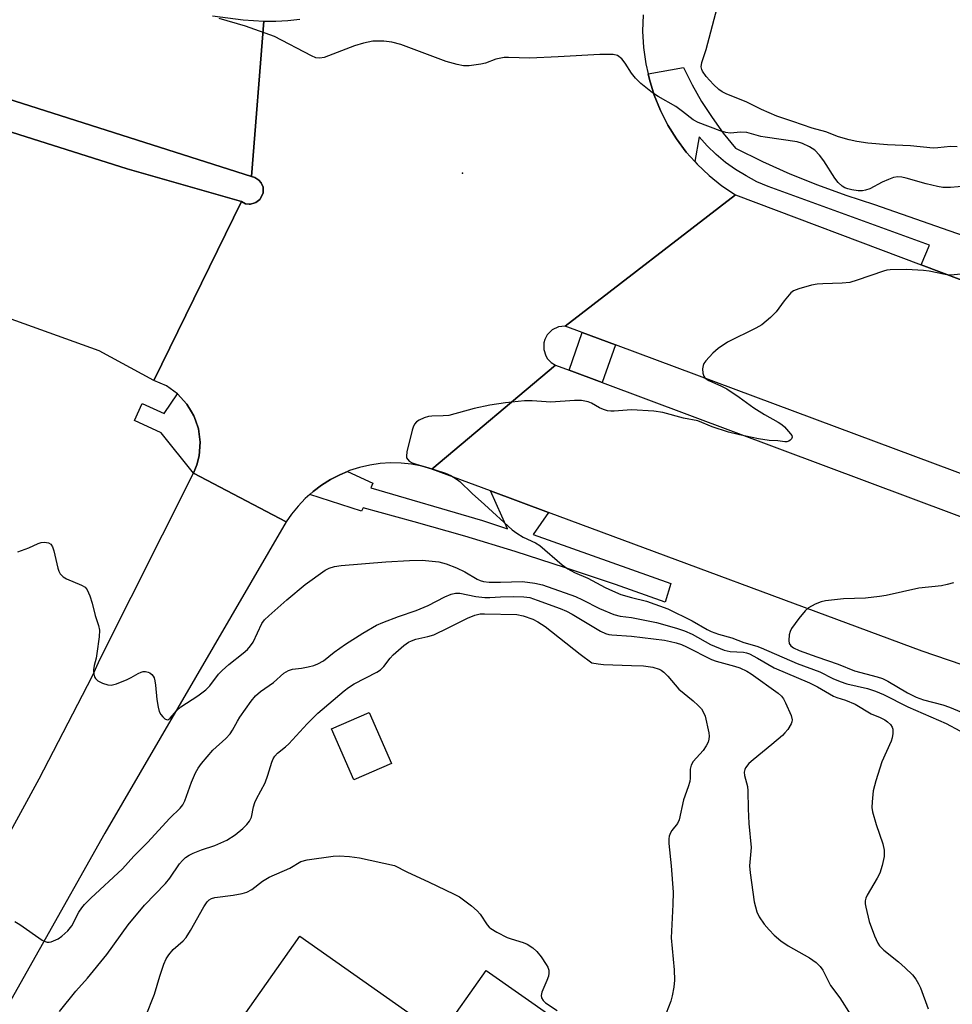
# Model space of a CAD drawing. Units: inches. Extents: x 1267761 to 1273761, y 481454 to 485454.
# Drawn here: x 1268844 to 1269082, y 481850 to 482101 of the extents above; entities that cross this region are included whole.
import ezdxf

# ---------------------------------------------------------------- set-up
doc = ezdxf.new("R2010")
doc.units = ezdxf.units.IN
doc.header["$MEASUREMENT"] = 0
for name, color, linetype in [('BLDG-Footprint', 5, 'Continuous'), ('CULTRL-Pad', 6, 'Continuous'), ('ELEV-Spot Elevation', 7, 'Continuous'), ('TRANS-Road', 130, 'Continuous'), ('TRANS-Street Sidewalk', 7, 'Continuous'), ('Undefined', 1, 'Continuous')]:
    doc.layers.add(name, color=color, linetype=linetype)

msp = doc.modelspace()

# ---------------------------------------------------------------- linework, layer by layer
at = {"layer": 'BLDG-Footprint'}
for points, elevation in [([(1268938.72, 481911.34), (1268929.17, 481907.16), (1268923.47, 481920.21), (1268933.02, 481924.38)], 215.62), ([(1268915.37, 481867.24), (1268951.26, 481841.95), (1268962.91, 481858.48), (1268980.25, 481846.26), (1268961.62, 481819.82), (1268960.26, 481820.78), (1268946.92, 481830.18), (1268943.83, 481832.36), (1268929.52, 481812.05), (1268916.16, 481821.46), (1268907.57, 481827.52), (1268894.08, 481837.02)], 217.36)]:
    msp.add_lwpolyline(points, close=True, dxfattribs=dict(at, elevation=elevation))
at = {"layer": 'CULTRL-Pad'}
msp.add_lwpolyline([(1268727.79, 482117.35), (1268826.83, 482085.5), (1268903.01, 482061.25), (1268903.88, 482061), (1268904.37, 482060.68), (1268904.85, 482060.28), (1268905.5, 482059.62), (1268906, 482058.5), (1268906, 482056.97), (1268905.12, 482055.34), (1268904.11, 482054.61), (1268903.87, 482054.49), (1268902.74, 482054.22), (1268902.38, 482054.21), (1268901.5, 482054.31), (1268900.5, 482054.84), (1268871.27, 482063.23), (1268822.82, 482078.55), (1268810.6, 482083.2), (1268798.3, 482087.65), (1268785.93, 482091.89), (1268773.49, 482095.93), (1268760.98, 482099.76), (1268748.41, 482103.39)], dxfattribs=at)
at = {"layer": 'ELEV-Spot Elevation'}
msp.add_point((1268956.84, 482062.13, 209.23), dxfattribs=at)
at = {"layer": 'TRANS-Road'}
for points in [[(1268748.41, 482103.39), (1268760.98, 482099.76), (1268773.49, 482095.93), (1268785.93, 482091.89), (1268798.3, 482087.65), (1268810.6, 482083.2), (1268822.82, 482078.55), (1268871.27, 482063.23), (1268900.5, 482054.84), (1268878.07, 482009.18), (1268864.14, 482016.74), (1268807.51, 482037.11), (1268637.59, 482091.1), (1268473.7, 482139.83)], [(1269003.01, 482102.55), (1269002.87, 482098.37), (1269003.09, 482094.2), (1269003.66, 482090.06), (1269004.24, 482087.46), (1269004.62, 482085.99), (1269005.82, 482081.99), (1269007.4, 482078.12), (1269009.3, 482074.4), (1269011.52, 482070.85), (1269014.02, 482067.5), (1269016.18, 482065.06), (1269016.79, 482064.37), (1269019.82, 482061.49), (1269023.08, 482058.87), (1269026.55, 482056.54), (1268983.12, 482023.03), (1268981.38, 482022.84), (1268979.75, 482022.09), (1268978.5, 482020.84), (1268977.88, 482019.66), (1268977.62, 482018.81), (1268977.62, 482017.09), (1268978.12, 482015.44), (1268978.62, 482014.69), (1268979.5, 482013.78), (1268980.61, 482013.1), (1268949.09, 481986.55), (1268946.51, 481987.27), (1268943.87, 481987.77), (1268941.2, 481988.05), (1268938.52, 481988.1), (1268935.84, 481987.94), (1268933.19, 481987.55), (1268930.58, 481986.95), (1268928.02, 481986.13), (1268927.49, 481985.9), (1268925.57, 481985.04), (1268923.16, 481983.86), (1268920.89, 481982.43), (1268918.78, 481980.79), (1268917.88, 481980.05), (1268916.74, 481979.04), (1268914.89, 481977.1), (1268913.21, 481975.01), (1268911.88, 481973.03), (1268888.17, 481985.45), (1268889.05, 481987.62), (1268889.62, 481989.88), (1268889.89, 481993.37), (1268889.44, 481996.84), (1268888.71, 481999.05), (1268888.27, 482000.14), (1268887.72, 482001.17), (1268886.49, 482003.15), (1268884.12, 482005.73), (1268881.27, 482007.76), (1268878.07, 482009.18), (1268900.5, 482054.84), (1268901.5, 482054.31), (1268902.38, 482054.21), (1268902.74, 482054.22), (1268903.87, 482054.49), (1268904.11, 482054.61), (1268905.12, 482055.34), (1268906, 482056.97), (1268906, 482058.5), (1268905.5, 482059.62), (1268904.85, 482060.28), (1268904.37, 482060.68), (1268903.88, 482061), (1268903.01, 482061.25), (1268906.16, 482100.94), (1268909.23, 482100.9), (1268912.3, 482101.07), (1268915.35, 482101.45)], [(1269194.5, 481944.17), (1268995.91, 482018.26), (1268987.41, 482021.43), (1268983.12, 482023.03), (1269026.55, 482056.54), (1269073.97, 482038.66), (1269084.35, 482034.74)], [(1269105.1, 481929.5), (1269074.2, 481940.01), (1268978.86, 481975.47), (1268964.05, 481980.98), (1268949.09, 481986.55), (1268980.61, 482013.1), (1268984.12, 482011.79), (1268992.54, 482008.63), (1269183.45, 481937.25)]]:
    msp.add_lwpolyline(points, dxfattribs=at)
msp.add_lwpolyline([(1268911.88, 481973.03), (1268865.54, 481893.54), (1268831.93, 481833.95), (1268812.23, 481843.62), (1268819.85, 481856.21), (1268824.59, 481864.25), (1268829.74, 481873.15), (1268838.45, 481888.49), (1268839.42, 481890.21), (1268848.79, 481907.44), (1268862.33, 481933.56), (1268864.34, 481938.03), (1268888.17, 481985.45)], close=True, dxfattribs=at)
msp.add_polyline3d([(1268893.05, 482102.32, 0), (1268900.87, 482101.26, 0), (1268906.16, 482100.94, 0), (1268903.01, 482061.25, 0), (1268826.83, 482085.5, 0), (1268727.79, 482117.35, 0)], dxfattribs=at)
at = {"layer": 'TRANS-Street Sidewalk'}
msp.add_lwpolyline([(1269084.35, 482034.74), (1269073.97, 482038.66), (1269076.08, 482043.74), (1269034.93, 482058.68), (1269032.05, 482059.93), (1269029.27, 482061.38), (1269026.59, 482063.03), (1269024.04, 482064.86), (1269021.63, 482066.88), (1269019.37, 482069.05), (1269017.27, 482071.39), (1269016.18, 482065.06), (1269014.02, 482067.5), (1269011.52, 482070.85), (1269009.3, 482074.4), (1269007.4, 482078.12), (1269005.82, 482081.99), (1269004.62, 482085.99), (1269004.24, 482087.46), (1269013.3, 482089.11), (1269015.49, 482084.69), (1269017.91, 482080.41), (1269020.58, 482076.28), (1269023.47, 482072.3), (1269026.59, 482068.49), (1269033.46, 482065.1), (1269040.44, 482061.97), (1269047.54, 482059.09), (1269054.74, 482056.48), (1269062.03, 482054.13), (1269088.14, 482044.97)], dxfattribs=at)
for points in [[(1268995.91, 482018.26), (1268992.54, 482008.63), (1268984.12, 482011.79), (1268987.41, 482021.43)], [(1268888.17, 481985.45), (1268879.97, 481995.77), (1268873.12, 481998.92), (1268875.12, 482003.29), (1268880.69, 482000.74), (1268884.12, 482005.73), (1268886.49, 482003.15), (1268887.72, 482001.17), (1268888.27, 482000.14), (1268888.71, 481999.05), (1268889.44, 481996.84), (1268889.89, 481993.37), (1268889.62, 481989.88), (1268889.05, 481987.62)], [(1268964.05, 481980.98), (1268978.86, 481975.47), (1268974.9, 481969.85), (1269010.08, 481957.3), (1269008.64, 481952.54), (1268995.94, 481957.05), (1268983.18, 481961.35), (1268970.35, 481965.47), (1268957.46, 481969.38), (1268944.51, 481973.1), (1268931.5, 481976.62), (1268931.07, 481975.76), (1268917.88, 481980.05), (1268918.78, 481980.79), (1268920.89, 481982.43), (1268923.16, 481983.86), (1268925.57, 481985.04), (1268927.49, 481985.9), (1268933.99, 481982.93), (1268933.45, 481981.7), (1268962, 481973.38), (1268968.41, 481971.29)]]:
    msp.add_lwpolyline(points, close=True, dxfattribs=at)
at = {"layer": 'Undefined'}
for points, elevation in [([(1269083.21, 482068.81), (1269081.48, 482068.89), (1269078.22, 482068.53), (1269077.04, 482068.52), (1269071.25, 482069.1), (1269065.4, 482069.36), (1269060.39, 482069.79), (1269057.57, 482070.15), (1269055.61, 482070.63), (1269052.84, 482071.42), (1269049.62, 482072.65), (1269046.17, 482073.61), (1269041.18, 482075.33), (1269037.09, 482076.63), (1269033.19, 482078.37), (1269029.5, 482080.27), (1269024.16, 482082.34), (1269023.19, 482082.89), (1269022.32, 482083.51), (1269020.96, 482084.77), (1269019.06, 482086.83), (1269018.17, 482088.15), (1269017.97, 482088.62), (1269017.85, 482089.26), (1269018.02, 482090.34), (1269019.05, 482093.65), (1269021.87, 482104.33)], 212), ([(1269000, 482087.68), (1268998.44, 482090.2), (1268997.54, 482091.34), (1268996.44, 482092.14), (1268995.38, 482092.42), (1268991.9, 482092.45), (1268981.3, 482091.81), (1268974.06, 482091.51), (1268968.62, 482091.64), (1268967.48, 482091.61), (1268965.43, 482091.2), (1268962.72, 482090.22), (1268961.59, 482089.92), (1268958.62, 482089.53), (1268957.14, 482089.49), (1268955.49, 482089.82), (1268952.75, 482090.63), (1268941.14, 482094.99), (1268938.84, 482095.54), (1268936.8, 482095.79), (1268934.03, 482095.78), (1268931.58, 482095.29), (1268929.34, 482094.61), (1268921.56, 482091.67), (1268920.44, 482091.43), (1268919.43, 482091.59), (1268918.36, 482092.06), (1268908.92, 482097.04), (1268901.52, 482099.68), (1268894.75, 482101.61)], 210), ([(1269087.35, 482058.97), (1269081.47, 482058.46), (1269079.54, 482058.47), (1269078.12, 482058.72), (1269075.24, 482059.42), (1269070.12, 482060.86), (1269069.04, 482061.06), (1269067.99, 482061.13), (1269066.93, 482060.98), (1269065.61, 482060.5), (1269064.05, 482059.79), (1269060.88, 482058.11), (1269059.79, 482057.72), (1269058.96, 482057.61), (1269057.86, 482057.62), (1269056.27, 482057.83), (1269055.25, 482058.1), (1269054.51, 482058.37), (1269053.81, 482058.75), (1269052.78, 482059.68), (1269051.93, 482060.85), (1269049.09, 482065.24), (1269048.03, 482066.66), (1269046.84, 482067.96), (1269045.44, 482068.87), (1269043.66, 482069.71), (1269042.36, 482070.12), (1269034.13, 482071.26), (1269033.02, 482071.5), (1269029.49, 482072.53), (1269027.97, 482072.61), (1269025.22, 482072.36), (1269024.1, 482072.49), (1269022.69, 482072.94), (1269017.07, 482075.02), (1269015.78, 482075.72), (1269013.03, 482077.89), (1269011.32, 482079.09), (1269006.83, 482081.66), (1269005.39, 482082.63), (1269002.41, 482084.98), (1269001.07, 482086.35), (1269000, 482087.68)], 210), ([(1269088.34, 482036.75), (1269081.52, 482036.06), (1269080.1, 482036.2), (1269076.04, 482037.05), (1269074.57, 482037.24), (1269070.21, 482037.5), (1269066.09, 482037.45), (1269065.22, 482037.32), (1269064.37, 482037.09), (1269057.67, 482034.74), (1269055.75, 482034.22), (1269053.8, 482033.98), (1269048.85, 482033.88), (1269047.4, 482033.78), (1269045.95, 482033.46), (1269042.78, 482032.6), (1269041.42, 482032.09), (1269040.73, 482031.58), (1269039.01, 482029.53), (1269036.98, 482026.67), (1269035.52, 482025.26), (1269033.29, 482023.38), (1269031.75, 482022.49), (1269024.53, 482018.95), (1269022.12, 482017.29), (1269020.76, 482016.17), (1269019.02, 482014.18), (1269018.53, 482013.47), (1269018.31, 482012.97), (1269018.19, 482012.17), (1269018.28, 482011.06), (1269018.5, 482010.28), (1269018.77, 482009.87), (1269019.12, 482009.54), (1269019.77, 482009.13), (1269023.02, 482007.73), (1269024.36, 482007.01), (1269027.51, 482004.87), (1269031.27, 482002.14), (1269033.99, 482000.45), (1269037.49, 481998.53), (1269038.43, 481997.91), (1269039.05, 481997.33), (1269040.66, 481995.54), (1269040.94, 481995.14), (1269041.01, 481994.72), (1269040.86, 481994.29), (1269040.57, 481993.91), (1269040.18, 481993.63), (1269039.71, 481993.52), (1269039.19, 481993.53), (1269037.39, 481993.73), (1269035.18, 481993.84), (1269032.45, 481994.25), (1269027.56, 481995.27), (1269024.83, 481995.96), (1269020.58, 481997.28), (1269016.96, 481998.83), (1269013.31, 481999.53), (1269008.01, 482000.97), (1269005.73, 482001.33), (1269000, 482001.69)], 208), ([(1269000, 482001.69), (1268995.62, 482001.36), (1268994.75, 482001.34), (1268993.91, 482001.44), (1268992.86, 482001.74), (1268991.83, 482002.16), (1268989.79, 482003.34), (1268989, 482003.71), (1268988.15, 482003.91), (1268987.27, 482004.01), (1268985.49, 482004.04), (1268979.39, 482003.64), (1268974.7, 482003.93), (1268972.75, 482003.92), (1268971.07, 482003.82), (1268967.88, 482003.44), (1268963.85, 482002.83), (1268959.88, 482002.02), (1268953.4, 482000.22), (1268951.96, 482000.1), (1268949.03, 482000.08), (1268948.17, 481999.98), (1268947.11, 481999.63), (1268945.85, 481999.04), (1268945.17, 481998.61), (1268944.64, 481998.03), (1268944.31, 481997.27), (1268944.07, 481996.43), (1268942.7, 481990.95), (1268942.55, 481989.85), (1268942.62, 481989.36), (1268942.89, 481988.95), (1268943.28, 481988.59), (1268943.99, 481988.15), (1268945.03, 481987.77), (1268948.05, 481986.91), (1268952.56, 481985.49), (1268953.88, 481984.91), (1268955.3, 481984.03), (1268956.17, 481983.33), (1268959.33, 481980.29), (1268962.53, 481977.5), (1268969.55, 481971), (1268970.71, 481970.18), (1268972.41, 481969.18), (1268975.55, 481967.68), (1268976.64, 481967.01), (1268982.35, 481962.1), (1268983.73, 481961.06), (1268985.45, 481960.16), (1268988.92, 481958.66), (1268993.3, 481956.31), (1268995.15, 481955.42), (1268997.31, 481954.52), (1269000, 481953.7)], 208), ([(1268843.38, 481965.42), (1268846.13, 481966.42), (1268848.52, 481967.51), (1268849.32, 481967.8), (1268850.13, 481967.88), (1268851.17, 481967.69), (1268851.81, 481967.34), (1268852.2, 481966.7), (1268852.53, 481965.64), (1268853.59, 481961.21), (1268853.85, 481960.45), (1268854.2, 481959.76), (1268854.92, 481959.04), (1268855.82, 481958.47), (1268859.59, 481956.9), (1268860.55, 481956.34), (1268861.06, 481955.73), (1268861.7, 481954.18), (1268862.31, 481952.25), (1268863.13, 481949.13), (1268863.93, 481946.58), (1268864.17, 481945.43), (1268864.1, 481943.72), (1268863.55, 481939.41), (1268863.34, 481938.28), (1268862.83, 481936.4), (1268862.65, 481935.27), (1268862.72, 481934.19), (1268862.96, 481933.45), (1268863.2, 481933.01), (1268863.76, 481932.48), (1268865.01, 481931.86), (1268866.36, 481931.42), (1268867.17, 481931.37), (1268868.55, 481931.72), (1268871.28, 481932.77), (1268872.32, 481933.29), (1268874.05, 481934.31), (1268874.82, 481934.66), (1268875.38, 481934.8), (1268875.91, 481934.82), (1268876.62, 481934.68), (1268877.05, 481934.48), (1268877.6, 481934.04), (1268877.89, 481933.67), (1268878.12, 481933.2), (1268878.35, 481932.43), (1268878.53, 481931.34), (1268878.83, 481927.71), (1268879.16, 481925.69), (1268879.46, 481924.58), (1268879.84, 481923.85), (1268880.35, 481923.23), (1268880.9, 481922.73), (1268881.47, 481922.5), (1268881.85, 481922.61), (1268882.24, 481922.89), (1268883.89, 481924.81), (1268884.95, 481925.79), (1268889.35, 481928.63), (1268891.39, 481930.17), (1268892.39, 481931.21), (1268894.62, 481934.14), (1268895.51, 481935.13), (1268897.22, 481936.61), (1268900.88, 481939.51), (1268901.96, 481940.49), (1268902.74, 481941.38), (1268903.4, 481942.34), (1268905.64, 481947.07), (1268906.34, 481948.01), (1268907.4, 481949.04), (1268912.01, 481953.17), (1268916.69, 481957.04), (1268921.81, 481960.68), (1268922.86, 481961.21), (1268924.23, 481961.69), (1268925.88, 481961.93), (1268937.27, 481962.88), (1268943.39, 481963.18), (1268946.57, 481963.23), (1268950.8, 481962.82), (1268952.71, 481962.31), (1268955.39, 481961.35), (1268957.48, 481960.26), (1268960.62, 481958.39), (1268961.42, 481958.06), (1268962.28, 481957.84), (1268963.7, 481957.69), (1268966.57, 481957.66), (1268972.24, 481957.78), (1268975.35, 481957.43), (1268977.28, 481956.98), (1268985.69, 481953.98), (1268987.53, 481953.15), (1268991.82, 481950.96), (1268995.5, 481949.42), (1268997.11, 481948.98), (1269000, 481948.6)], 210), ([(1269082.22, 481957.48), (1269080.58, 481957.02), (1269079.18, 481956.73), (1269073.41, 481956.09), (1269065.05, 481954.26), (1269063.31, 481953.95), (1269059.79, 481953.58), (1269054.16, 481953.37), (1269049.59, 481952.85), (1269048.47, 481952.65), (1269046.92, 481952.05), (1269045.24, 481951.1), (1269044.4, 481950.36), (1269042.71, 481948.41), (1269040.87, 481945.82), (1269040.5, 481945.06), (1269040.29, 481944.22), (1269040.19, 481942.78), (1269040.3, 481941.98), (1269040.73, 481941.35), (1269041.42, 481940.87), (1269042.83, 481940.23), (1269047.34, 481938.54), (1269052.79, 481936.71), (1269057, 481934.97), (1269062.77, 481933.45), (1269064.09, 481933.03), (1269065.5, 481932.34), (1269070.45, 481929.4), (1269072.74, 481928.28), (1269074.54, 481927.64), (1269079.5, 481926.3), (1269081.21, 481925.74), (1269085.34, 481924)], 206), ([(1268842.62, 481871.03), (1268843.86, 481870.25), (1268849.61, 481866.23), (1268850.33, 481865.84), (1268850.82, 481865.69), (1268851.34, 481865.7), (1268851.86, 481865.82), (1268853.69, 481866.57), (1268854.62, 481867.23), (1268856.1, 481868.6), (1268857.16, 481869.88), (1268858.92, 481873.33), (1268859.67, 481874.45), (1268860.39, 481875.3), (1268862.02, 481876.94), (1268870.07, 481884.47), (1268872.98, 481887.65), (1268876.44, 481891.2), (1268882.16, 481897.42), (1268884.78, 481899.91), (1268885.47, 481900.81), (1268886.02, 481901.81), (1268887.71, 481906.53), (1268888.71, 481908.95), (1268889.4, 481910.17), (1268890.27, 481911.36), (1268893.13, 481914.77), (1268896.48, 481917.76), (1268897.58, 481918.94), (1268898.2, 481919.81), (1268899.42, 481922.13), (1268900.03, 481923.13), (1268902.95, 481927.22), (1268904.03, 481928.61), (1268905.29, 481929.7), (1268908.61, 481932.05), (1268911.3, 481934.41), (1268912.42, 481935.12), (1268913.45, 481935.45), (1268915.75, 481935.71), (1268917.5, 481936.03), (1268918.92, 481936.38), (1268919.98, 481936.78), (1268921.41, 481937.6), (1268924.1, 481939.77), (1268927.02, 481941.8), (1268931.4, 481944.59), (1268934.91, 481946.65), (1268936.5, 481947.35), (1268940.57, 481948.9), (1268945.07, 481950.4), (1268948.09, 481951.73), (1268952.41, 481953.9), (1268954, 481954.56), (1268955.07, 481954.85), (1268956.22, 481954.84), (1268960.29, 481954.01), (1268962.56, 481953.7), (1268963.9, 481953.73), (1268966.55, 481953.94), (1268969.84, 481953.97), (1268972.53, 481953.92), (1268974.05, 481953.7), (1268975.98, 481953.08), (1268981.82, 481950.93), (1268983.42, 481950.27), (1268984.91, 481949.46), (1268992.1, 481945.17), (1268993.43, 481944.53), (1268994.23, 481944.32), (1268994.99, 481944.22), (1269000, 481943.87)], 212), ([(1269000, 481953.7), (1269003.82, 481952.76), (1269009.27, 481950.85), (1269015.55, 481947.77), (1269019.31, 481945.57), (1269020.37, 481945.02), (1269022.22, 481944.37), (1269025.66, 481943.39), (1269028.73, 481942.2), (1269032.01, 481941.28), (1269033.1, 481940.9), (1269042.3, 481936.92), (1269048.09, 481934.74), (1269051.43, 481933.05), (1269053.32, 481932.25), (1269054.98, 481931.69), (1269060.29, 481930.47), (1269062.36, 481929.84), (1269064.37, 481928.92), (1269070.56, 481925.82), (1269080.38, 481921.56), (1269083.87, 481919.67)], 208), ([(1268853.97, 481847.98), (1268858.17, 481853.17), (1268861.13, 481856.55), (1268866.11, 481862.54), (1268871.5, 481870.13), (1268875.66, 481875.12), (1268881.09, 481880.7), (1268882.15, 481882.09), (1268884.63, 481885.74), (1268885.37, 481886.56), (1268886.18, 481887.31), (1268887.08, 481887.95), (1268888.1, 481888.43), (1268890.22, 481889.26), (1268893.62, 481890.43), (1268896.73, 481891.75), (1268898.82, 481893.12), (1268900.8, 481894.76), (1268901.82, 481895.74), (1268902.51, 481896.64), (1268903.03, 481897.62), (1268903.56, 481900.27), (1268903.89, 481901.34), (1268904.32, 481902.29), (1268906.49, 481906.39), (1268907.18, 481908.35), (1268908.17, 481911.72), (1268908.51, 481912.49), (1268908.95, 481913.18), (1268909.68, 481914), (1268911.65, 481915.56), (1268912.5, 481916.34), (1268917.22, 481921.48), (1268919.97, 481924.17), (1268926.63, 481929.93), (1268927.76, 481930.77), (1268929.22, 481931.69), (1268935, 481934.67), (1268935.94, 481935.25), (1268936.82, 481936.11), (1268938.44, 481938.23), (1268939.22, 481939.11), (1268941.88, 481941.49), (1268943.06, 481942.35), (1268943.86, 481942.7), (1268944.98, 481943.06), (1268948.06, 481943.74), (1268949.57, 481944.24), (1268953.25, 481945.95), (1268958.17, 481948.48), (1268960.03, 481949.24), (1268961.41, 481949.56), (1268962.51, 481949.59), (1268970.74, 481949.36), (1268972.38, 481949.06), (1268974.87, 481948.2), (1268976.1, 481947.55), (1268977.97, 481946.32), (1268986.93, 481939.27), (1268989.9, 481937.07)], 214), ([(1269000, 481948.6), (1269006.42, 481947.32), (1269011.5, 481945.86), (1269013.59, 481945.19), (1269015.52, 481944.33), (1269020.22, 481941.71), (1269023.66, 481940.25), (1269025.2, 481939.95), (1269028.59, 481939.76), (1269029.37, 481939.61), (1269030.13, 481939.33), (1269032.18, 481938.26), (1269036.43, 481935.78), (1269045.49, 481931.91), (1269047.53, 481930.88), (1269051.64, 481928.51), (1269052.47, 481928.18), (1269054.67, 481927.51), (1269057.13, 481926.47), (1269061.21, 481924.01), (1269063.5, 481923.07), (1269064.71, 481922.47), (1269065.37, 481922.01), (1269066.15, 481921.28), (1269066.57, 481920.65), (1269066.71, 481920.14), (1269066.75, 481919.02), (1269066.59, 481917.89), (1269066.3, 481917.06), (1269063.98, 481911.75), (1269062.41, 481906.93), (1269061.69, 481904.35), (1269061.44, 481901.51), (1269061.41, 481900.08), (1269061.53, 481898.97), (1269062.47, 481895.74), (1269064.21, 481890.84), (1269064.5, 481889.2), (1269064.5, 481887.55), (1269064, 481885.29), (1269063.4, 481883.35), (1269062.74, 481882.05), (1269060.2, 481877.73), (1269059.84, 481876.95), (1269059.69, 481876.3), (1269059.71, 481875.47), (1269059.84, 481874.62), (1269060.67, 481870.96), (1269062.06, 481867.36), (1269062.9, 481865.47), (1269063.38, 481864.74), (1269064.41, 481863.7), (1269068.22, 481860.69), (1269069.9, 481859.15), (1269071.73, 481857.34), (1269072.59, 481856.24), (1269073.32, 481855.05), (1269073.82, 481854.03), (1269075.76, 481848.72)], 210), ([(1269000, 481943.87), (1269008.42, 481942.81), (1269010.02, 481942.52), (1269011.4, 481942.15), (1269012.76, 481941.71), (1269014.11, 481941.13), (1269020.46, 481937.9), (1269021.66, 481937.49), (1269026.32, 481936.23), (1269027.65, 481935.76), (1269029.44, 481934.94), (1269030.55, 481934.27), (1269037.46, 481929.33), (1269038.36, 481928.53), (1269038.84, 481927.82), (1269039.37, 481926.8), (1269040.82, 481923.62), (1269041.04, 481922.51), (1269040.99, 481921.97), (1269040.82, 481921.47), (1269039.91, 481920.05), (1269039.17, 481919.16), (1269038.54, 481918.53), (1269035.85, 481916.18), (1269031.11, 481912.29), (1269030.02, 481911.32), (1269029.14, 481910.21), (1269028.93, 481909.77), (1269028.8, 481909.13), (1269028.88, 481908.3), (1269029.6, 481905.48), (1269029.76, 481904.35), (1269029.82, 481899.8), (1269030, 481896.05), (1269030.56, 481889.89), (1269030.19, 481885.19), (1269030.28, 481883.45), (1269031.34, 481876), (1269032.03, 481873.48), (1269032.62, 481872.19), (1269033.93, 481870.32), (1269035.16, 481868.83), (1269036.49, 481867.49), (1269038.19, 481866.02), (1269040.05, 481864.77), (1269045.5, 481861.7), (1269047.16, 481860.48), (1269048.23, 481859.51), (1269048.89, 481858.56), (1269050.84, 481854.63), (1269053.23, 481851.53), (1269056.02, 481847.09)], 212), ([(1268989.9, 481937.07), (1268991.51, 481936.77), (1268992.88, 481936.64), (1269000, 481936.35)], 214), ([(1269000, 481936.35), (1269003.05, 481936.25), (1269005.51, 481935.94), (1269007.11, 481935.44), (1269007.6, 481935.19), (1269008.29, 481934.68), (1269009.32, 481933.65), (1269012.07, 481930.33), (1269015.75, 481927.33), (1269017.08, 481926.13), (1269017.88, 481925.27), (1269018.42, 481924.4), (1269018.8, 481923.45), (1269019.77, 481919.18), (1269019.85, 481918.35), (1269019.8, 481917.54), (1269019.57, 481916.79), (1269019.1, 481915.82), (1269018.31, 481914.68), (1269015.77, 481911.85), (1269015.22, 481910.91), (1269015.03, 481909.87), (1269015, 481907.59), (1269014.89, 481906.74), (1269014.49, 481905.34), (1269013.32, 481902.03), (1269012.2, 481896.99), (1269011.77, 481895.99), (1269010.35, 481894.24), (1269009.95, 481893.63), (1269009.64, 481892.81), (1269009.53, 481892.08), (1269009.57, 481890.91), (1269010.18, 481885.19), (1269010.66, 481878.45), (1269010.62, 481875.32), (1269010.16, 481866.85), (1269010.94, 481858.64), (1269010.99, 481855.99), (1269010.87, 481854.24), (1269010.45, 481852), (1269010.07, 481850.61), (1269008.9, 481847.56)], 214), ([(1268875.94, 481846.64), (1268878.22, 481852.39), (1268879.6, 481856.99), (1268880.65, 481860.11), (1268881.22, 481861.48), (1268881.88, 481862.46), (1268883.04, 481863.83), (1268885.58, 481866.05), (1268886.34, 481866.91), (1268887.45, 481868.67), (1268890.86, 481874.77), (1268891.69, 481875.98), (1268892.23, 481876.51), (1268892.84, 481876.88), (1268893.65, 481877.11), (1268898.34, 481877.7), (1268900.66, 481878.12), (1268901.78, 481878.44), (1268903.07, 481879.14), (1268905.85, 481881.26), (1268907.56, 481882.3), (1268912.81, 481884.63), (1268915.63, 481886.34), (1268917.2, 481886.76), (1268923.9, 481887.71), (1268925.36, 481887.72), (1268927.99, 481887.58), (1268930.6, 481887.28), (1268939.51, 481885.33)], 216), ([(1268939.51, 481885.33), (1268942.67, 481883.66), (1268948.37, 481881.07), (1268954.56, 481878.08), (1268956.13, 481877.25), (1268959.17, 481875.01), (1268960.64, 481873.75), (1268961.35, 481872.88), (1268963.2, 481870.1), (1268963.68, 481869.57), (1268964.13, 481869.21), (1268965.64, 481868.3), (1268968.27, 481866.92), (1268969.34, 481866.52), (1268972.34, 481865.64), (1268973.38, 481865.24), (1268974.82, 481864.29), (1268975.86, 481863.31), (1268976.94, 481861.96), (1268978.27, 481860.04), (1268978.69, 481859.29), (1268978.93, 481858.53), (1268978.95, 481857.78), (1268978.83, 481857.02), (1268978.45, 481855.92), (1268977.17, 481852.94), (1268976.99, 481852.13), (1268977.07, 481851.47), (1268977.46, 481850.81), (1268978.04, 481850.23), (1268981.04, 481848.27)], 216)]:
    msp.add_lwpolyline(points, dxfattribs=dict(at, elevation=elevation))

doc.saveas('drawing.dxf')
